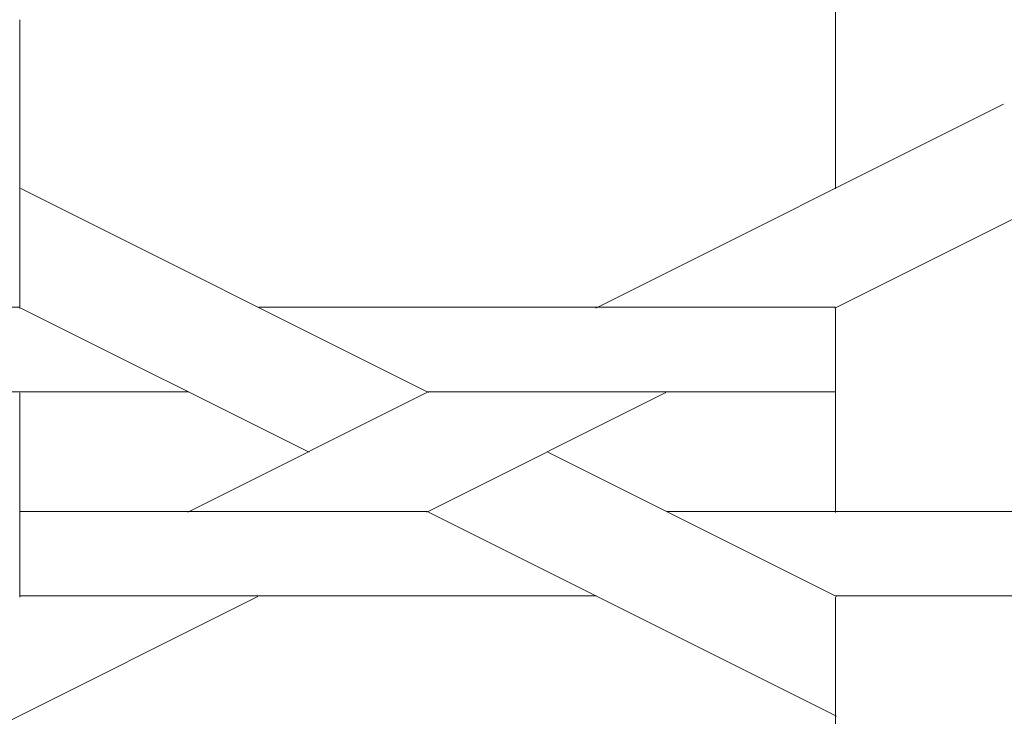
# Model space of a CAD drawing. Units: inches. Extents: x 0 to 7.9, y 0 to 12.5.
# Drawn here: x 2.6 to 2.6, y 12.4 to 12.4 of the extents above; entities that cross this region are included whole.
import ezdxf

# ---------------------------------------------------------------- set-up
doc = ezdxf.new("R2010")
doc.units = ezdxf.units.IN
doc.header["$LTSCALE"] = 0.03937
doc.header["$MEASUREMENT"] = 0
doc.layers.get('0').update_dxf_attribs({"lineweight": 0})

msp = doc.modelspace()

# ---------------------------------------------------------------- linework, layer by layer
at = {"linetype": 'Continuous'}
for p, q in [((2.606986, 12.39633), (2.606986, 12.410599)), ((2.566627, 12.390419), (2.566627, 12.404688)), ((2.595121, 12.390441), (2.6153, 12.400531)), ((2.606941, 12.390441), (2.62121, 12.397575)), ((2.586843, 12.386264), (2.566664, 12.396354)), ((2.546441, 12.390477), (2.566621, 12.390477)), ((2.580933, 12.383308), (2.566664, 12.390443)), ((2.578441, 12.390477), (2.606979, 12.390477)), ((2.606986, 12.38033), (2.606986, 12.390419)), ((2.546441, 12.386298), (2.574979, 12.386298)), ((2.566627, 12.37615), (2.566627, 12.38624)), ((2.574941, 12.380351), (2.586762, 12.386262)), ((2.586762, 12.380351), (2.598583, 12.386262)), ((2.5868, 12.386298), (2.606979, 12.386298)), ((2.607023, 12.376174), (2.592754, 12.383309)), ((2.566621, 12.380387), (2.5868, 12.380387)), ((2.607023, 12.370263), (2.586844, 12.380353)), ((2.598621, 12.380387), (2.627159, 12.380387)), ((2.558224, 12.366082), (2.578403, 12.376172)), ((2.566621, 12.376208), (2.595159, 12.376208)), ((2.606979, 12.376208), (2.627159, 12.376208)), ((2.606986, 12.361881), (2.606986, 12.37615))]:
    msp.add_line(p, q, dxfattribs=at)

doc.saveas('drawing.dxf')
